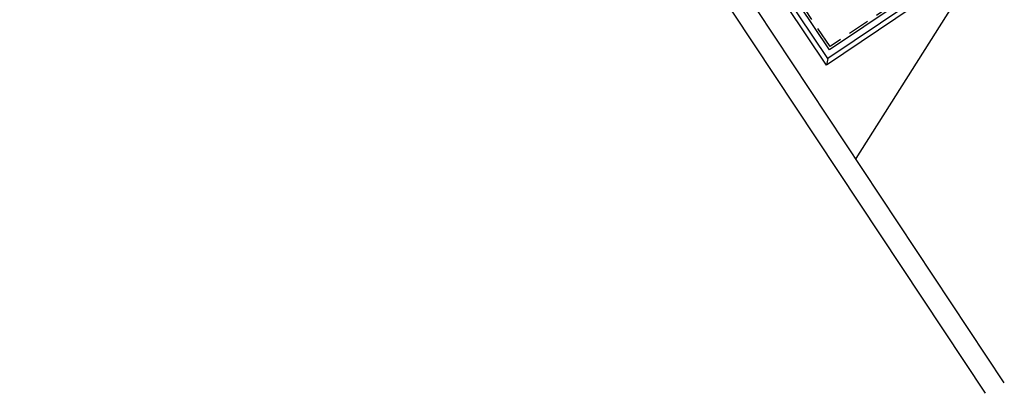
# Model space of a CAD drawing. Extents: x 363657 to 363780, y 4286019 to 4286136.
# Drawn here: x 363689 to 363721, y 4286023 to 4286035 of the extents above; entities that cross this region are included whole.
import ezdxf

# ---------------------------------------------------------------- set-up
doc = ezdxf.new("R2010")
doc.units = 0
doc.header["$LTSCALE"] = 1.4
doc.header["$MEASUREMENT"] = 0
doc.linetypes.add('TRAZOS', pattern=[0.75, 0.5, -0.25])
doc.linetypes.add('LÍMITE1', pattern='A,0.25,-0.1,[133,ltypeshp.shx,S=0.1,R=0,X=-0.1,Y=0],-0.1,1', length=1.45)

# ---------------------------------------------------------------- blocks, each defined once
blk = doc.blocks.new('Centro de Transformación')
at = {"color": 0}
for p, q in [((0, 0), (-0.150000000372529, 0.1499999994412065)), ((9.999999999068677, -9.313225746154785e-10), (10.14999999944121, 0.1499999999068677)), ((-4.656612873077393e-10, -3.060000001452863), (-0.150000000372529, -3.210000001359731)), ((9.999999999068677, -3.060000001452863), (10.15000000037253, -3.21000000089407))]:
    blk.add_line(p, q, dxfattribs=at)
at = {"color": 252, "linetype": 'TRAZOS', "true_color": 0x939598}
for p, q in [((2.029999999329448, -2.780000001192093), (2.029999999795109, -3.060000000055879)), ((3.629999998491257, -3.060000001918525), (3.629999999888241, -2.780000000726432)), ((9.720000000204891, -2.620000000111759), (9.999999999068677, -2.620000001508743))]:
    blk.add_line(p, q, dxfattribs=at)
at = {"color": 0}
blk.add_lwpolyline([(-0.150000000372529, 0.1499999994412065), (10.14999999944121, 0.1499999999068677), (10.15000000037253, -3.21000000089407), (-0.150000000372529, -3.210000001359731)], close=True, dxfattribs=at)
at = {"color": 3}
for points in [[(0, 0), (9.999999999068677, -9.313225746154785e-10), (9.999999999068677, -3.060000001452863), (-4.656612873077393e-10, -3.060000001452863)], [(0.2000000001862645, -0.2000000001862645), (9.800000000745058, -0.2000000020489097), (9.799999998882413, -2.860000001266599), (0.2000000001862645, -2.860000000800937)]]:
    blk.add_lwpolyline(points, close=True, dxfattribs=at)
at = {"color": 252, "linetype": 'TRAZOS', "true_color": 0x939598}
blk.add_lwpolyline([(0.279999999795109, -0.2800000002607703), (9.719999998807907, -0.2800000011920929), (9.71999999973923, -2.780000001192093), (0.2799999993294477, -2.780000001192093)], close=True, dxfattribs=at)
for points in [[(6.379999999888241, -2.779999999795109), (6.37999999942258, -0.2800000021234155)], [(6.580000000074506, -2.78000000026077), (6.579999999608845, -0.2800000002607703)], [(9.71999999973923, -1.320000001229346), (10, -1.320000000763685)], [(4.629999999888241, -2.780000000726432), (4.629999999888241, -3.060000001452863)], [(6.229999999050051, -2.780000001192093), (6.229999999981374, -3.060000000521541)]]:
    blk.add_lwpolyline(points, dxfattribs=at)
at = {"color": 0}
blk.add_lwpolyline([(0.3999999994412065, -3.210000001359731), (0.3999999994412065, -3.480000000447035), (1.410000000149012, -3.480000000912696), (1.409999998752028, -3.210000001359731)], dxfattribs=at)

msp = doc.modelspace()

# ---------------------------------------------------------------- linework, layer by layer
at = {"color": 1, "linetype": 'Continuous'}
for points in [[(363720.9572559192, 4286023.48466484), (363711.295325839, 4286038.062962534), (363659.1533702993, 4286048.752178885), (363662.0796175873, 4286054.040407356), (363666.8614324871, 4286062.280068729), (363668.4407236747, 4286065.062292963), (363675.5622806486, 4286077.550171595), (363681.5473148536, 4286088.11757263), (363686.0710234111, 4286096.716962989), (363689.8291371463, 4286103.70618674)], [(363710.8715472909, 4286037.435280383), (363720.343756896, 4286023.143240356)]]:
    msp.add_lwpolyline(points, dxfattribs=at)
at = {"color": 5, "linetype": 'LÍMITE1'}
msp.add_lwpolyline([(363720.540261187, 4286037.581885322), (363716.1822173796, 4286030.689429597)], dxfattribs=at)

# ---------------------------------------------------------------- block references
at = {"color": 1, "rotation": 123.8488857298425}
msp.add_blockref('Centro de Transformación', (363715.2800098249, 4286033.898095508), dxfattribs=at)

doc.saveas('drawing.dxf')
